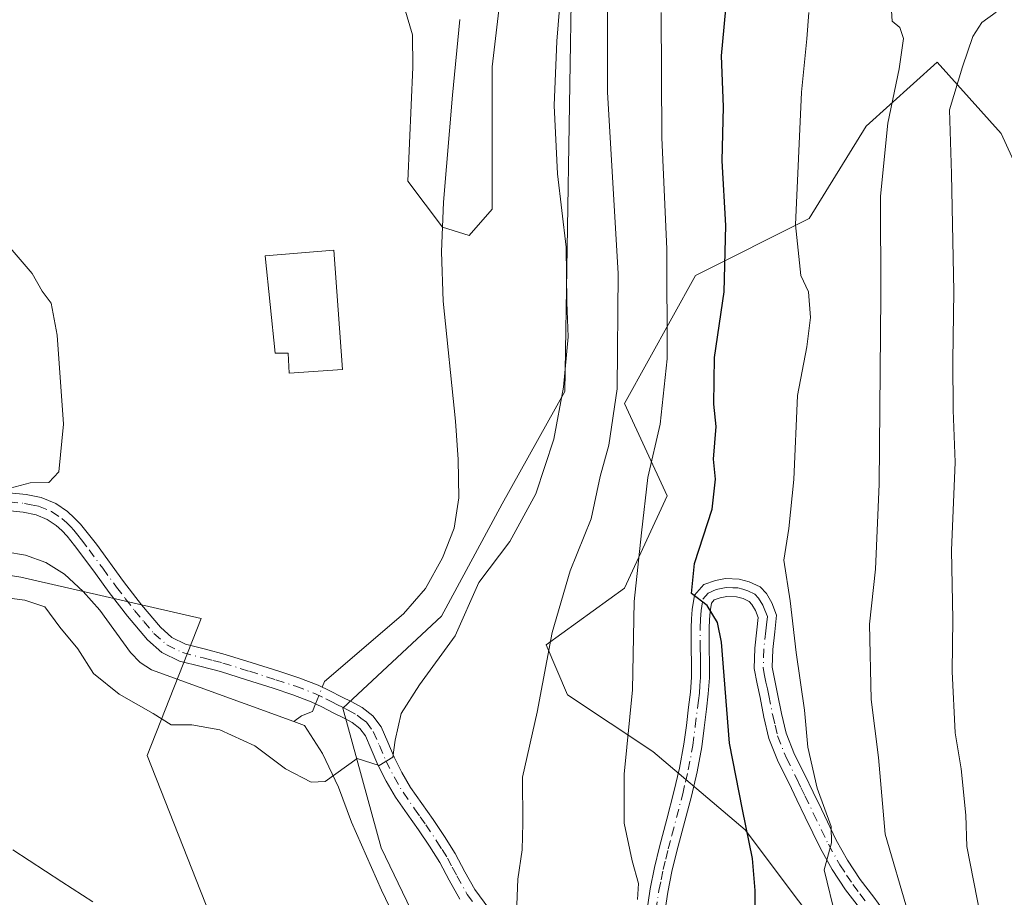
# Model space of a CAD drawing. Units: metres. Extents: x 641085 to 644534, y 4753016 to 4755400.
# Drawn here: x 643637 to 643786, y 4754010 to 4754142 of the extents above; entities that cross this region are included whole.
import ezdxf

# ---------------------------------------------------------------- set-up
doc = ezdxf.new("R2010")
doc.units = ezdxf.units.M
doc.header["$MEASUREMENT"] = 0
doc.linetypes.add('DGN Style 4', pattern=[2.6384748266838614, 1.318413404963828, -0.6592067024819142, 0.001648016756204785, -0.6592067024819142])
for name, color, linetype, lineweight in [('Arbolado forestal CxS', 92, 'Continuous', 0), ('Camino Cxs', 7, 'Continuous', 0), ('Camino eje', 30, 'DGN Style 4', 13), ('Corriente natural lineal', 142, 'Continuous', 13), ('Corriente natural lineal oculto', 9, 'DGN Style 4', 13), ('Curva de nivel maestra', 30, 'Continuous', 30), ('Curva de nivel normal', 30, 'Continuous', 0), ('Matorral CxS', 135, 'Continuous', 0), ('Molino Cxs', 142, 'Continuous', 13), ('Pastizal CxS', 92, 'Continuous', 0), ('Prado CxS', 92, 'Continuous', 0)]:
    doc.layers.add(name, color=color, linetype=linetype, lineweight=lineweight)

msp = doc.modelspace()

# ---------------------------------------------------------------- linework, layer by layer
at = {"layer": 'Arbolado forestal CxS', "color": 92, "linetype": 'Continuous', "lineweight": 0}
for points in [[(643762.7577000001, 4753999.095899999, 779.3944999999949), (643746.7096999995, 4754020.494700001, 774.6456999999937), (643732.8010999998, 4754032.263900001, 771.048299999995), (643719.9615000002, 4754040.823899999, 766.0749000000069), (643716.7516999999, 4754048.312899999, 763.9839000000065), (643728.5217000004, 4754056.872500001, 768.4284000000043), (643734.9408999998, 4754070.781099999, 770.6527999999962), (643728.5225000001, 4754084.690099999, 764.8646000000008), (643739.2216999996, 4754103.9485, 771.7155999999959), (643756.3404999999, 4754112.507099999, 780.3055000000023), (643764.9007000001, 4754126.4165, 783.3215000000056), (643775.5997000001, 4754136.045299999, 787.1934000000037), (643785.2295000004, 4754125.3463, 792.6674000000058), (643790.5780999997, 4754113.576300001, 795.2440999999964), (643803.4165000003, 4754105.017100001, 799.5782999999938), (643805.5559, 4754078.2685, 802.3938999999956), (643811.9748999998, 4754048.311100001, 805.1806999999973), (643833.3727000002, 4754019.4231, 811.4009999999981), (643859.0494999997, 4753985.1851, 816.5019999999931)], [(643790.5780999997, 4754113.576300001, 795.2440999999964), (643785.2295000004, 4754125.3463, 792.6674000000058), (643775.5997000001, 4754136.045299999, 787.1934000000037), (643764.9007000001, 4754126.4165, 783.3215000000056), (643756.3404999999, 4754112.507099999, 780.3055000000023), (643739.2216999996, 4754103.9485, 771.7155999999959), (643728.5225000001, 4754084.690099999, 764.8646000000008), (643734.9408999998, 4754070.781099999, 770.6527999999962), (643728.5217000004, 4754056.872500001, 768.4284000000043), (643716.7516999999, 4754048.312899999, 763.9839000000065), (643719.9615000002, 4754040.823899999, 766.0749000000069), (643732.8010999998, 4754032.263900001, 771.048299999995), (643746.7096999995, 4754020.494700001, 774.6456999999937), (643762.7577000001, 4753999.095899999, 779.3944999999949), (643776.6656999999, 4753975.5569, 782.9835000000021), (643773.7027000004, 4753969.584899999, 779.8224000000046), (643784.9921000004, 4753948.2521, 780.8408999999957), (643816.3685, 4753909.6031, 790.7688000000054), (643820.9596999995, 4753907.5141, 792.5161999999983)]]:
    msp.add_polyline3d(points, dxfattribs=at)
at = {"layer": 'Camino Cxs', "color": 7, "linetype": 'Continuous', "lineweight": 0}
for points in [[(643633.8101000005, 4754071.440099999, 761.1918000000006), (643638.4401000004, 4754070.970100001, 760.7838999999949), (643640.7200999996, 4754070.5001, 760.4124000000012), (643642.9200999998, 4754069.620100001, 760.0356999999932), (643644.6801000005, 4754068.4001, 759.9152999999933), (643645.7100999998, 4754067.470100001, 759.9266000000061), (643646.6601, 4754066.4801, 760.1622999999963), (643647.8601000002, 4754064.9901, 760.3546999999963), (643649.0301000001, 4754063.470100001, 761.0445999999939), (643653.1300999997, 4754057.850099999, 763.4881000000024), (643655.8101000005, 4754054.370100001, 762.1916999999958), (643658.6601, 4754050.9901, 761.1226000000024), (643660.4001000002, 4754049.460100001, 761.1468000000023), (643662.4700999996, 4754048.440099999, 760.7393000000012), (643665.4600999998, 4754047.6601, 761.1187000000064), (643668.4401000004, 4754046.9001, 761.531799999997), (643672.4600999998, 4754045.6501, 760.998000000007), (643676.4801000003, 4754044.360099999, 761.6796000000032), (643679.4801000003, 4754043.380100001, 762.5338999999949), (643682.4301000005, 4754042.2601, 763.0994000000064), (643684.1901000004, 4754041.4101, 762.9100000000036), (643685.9200999998, 4754040.530099999, 762.277700000006), (643687.4801000003, 4754039.7301, 761.3133999999991), (643689.0201000003, 4754038.9001, 760.6209999999992), (643690.6501000002, 4754037.640100001, 760.0758999999962), (643691.8901000004, 4754035.970100001, 760.0679999999993), (643692.8800999997, 4754033.700099999, 760.2127999999939), (643693.8300999999, 4754031.440099999, 760.5103999999993), (643695.0201000003, 4754029.110099999, 760.7590000000056), (643696.3300999999, 4754026.860099999, 760.942599999995), (643698.0301000001, 4754024.4301, 761.2307000000002), (643699.7301000003, 4754022.020099999, 761.6790000000037), (643701.4200999998, 4754019.470100001, 762.2532999999967), (643703.0500999996, 4754016.9101, 762.7287999999971), (643704.4901000002, 4754014.1801, 763.2875000000058), (643706.0000999998, 4754011.4901, 763.7844999999944), (643708.0900999998, 4754008.630100001, 764.3127999999998)], [(643633.8101000005, 4754071.440099999, 761.1918000000006), (643638.4401000004, 4754070.970100001, 760.7838999999949), (643640.7200999996, 4754070.5001, 760.4124000000012), (643642.9200999998, 4754069.620100001, 760.0356999999932), (643644.6801000005, 4754068.4001, 759.9152999999933), (643645.7100999998, 4754067.470100001, 759.9266000000061), (643646.6601, 4754066.4801, 760.1622999999963), (643647.8601000002, 4754064.9901, 760.3546999999963), (643649.0301000001, 4754063.470100001, 761.0445999999939), (643653.1300999997, 4754057.850099999, 763.4881000000024), (643655.8101000005, 4754054.370100001, 762.1916999999958), (643658.6601, 4754050.9901, 761.1226000000024), (643660.4001000002, 4754049.460100001, 761.1468000000023), (643662.4700999996, 4754048.440099999, 760.7393000000012), (643665.4600999998, 4754047.6601, 761.1187000000064), (643668.4401000004, 4754046.9001, 761.531799999997), (643672.4600999998, 4754045.6501, 760.998000000007), (643676.4801000003, 4754044.360099999, 761.6796000000032), (643679.4801000003, 4754043.380100001, 762.5338999999949), (643682.4301000005, 4754042.2601, 763.0994000000064), (643684.1901000004, 4754041.4101, 762.9100000000036), (643685.9200999998, 4754040.530099999, 762.277700000006), (643687.4801000003, 4754039.7301, 761.3133999999991), (643689.0201000003, 4754038.9001, 760.6209999999992), (643690.6501000002, 4754037.640100001, 760.0758999999962), (643691.8901000004, 4754035.970100001, 760.0679999999993), (643692.8800999997, 4754033.700099999, 760.2127999999939), (643693.8300999999, 4754031.440099999, 760.5103999999993), (643695.0201000003, 4754029.110099999, 760.7590000000056), (643696.3300999999, 4754026.860099999, 760.942599999995), (643698.0301000001, 4754024.4301, 761.2307000000002), (643699.7301000003, 4754022.020099999, 761.6790000000037), (643701.4200999998, 4754019.470100001, 762.2532999999967), (643703.0500999996, 4754016.9101, 762.7287999999971), (643704.4901000002, 4754014.1801, 763.2875000000058), (643706.0000999998, 4754011.4901, 763.7844999999944), (643708.0900999998, 4754008.630100001, 764.3127999999998)], [(643703.7200999996, 4754010.020099999, 763.5721999999951), (643702.1101000002, 4754012.890100001, 762.9965999999987), (643700.7200999996, 4754015.550100001, 762.6033000000026), (643699.1501000002, 4754018.0001, 762.0730999999942), (643697.5000999998, 4754020.4901, 761.4437000000034), (643695.8201000001, 4754022.880100001, 761.067599999995), (643694.0500999996, 4754025.4101, 760.7645000000048), (643692.6501000002, 4754027.8101, 760.3138000000035), (643691.3800999997, 4754030.290100001, 760.3383999999934), (643690.3901000004, 4754032.640100001, 760.3255999999965), (643689.5301000001, 4754034.610099999, 760.272299999997), (643688.7001, 4754035.7301, 760.2321999999986), (643687.5401, 4754036.620100001, 760.1937000000034), (643686.2200999996, 4754037.3301, 761.1388000000007), (643684.6901000004, 4754038.120100001, 762.4109000000027), (643682.9901000002, 4754038.9901, 763.4891999999965), (643681.3701, 4754039.770099999, 764.9315999999964), (643678.5800999999, 4754040.8301, 766.2514999999986), (643675.6501000002, 4754041.790100001, 765.0138000000007), (643671.6501000002, 4754043.0701, 763.2600999999996), (643667.7001, 4754044.300100001, 763.7572999999975), (643664.7801000001, 4754045.050100001, 763.1907000000066), (643661.5201000003, 4754045.9001, 762.6313999999985), (643658.8901000004, 4754047.200099999, 762.2247000000062), (643656.7301000003, 4754049.100099999, 763.0862000000053), (643653.7100999998, 4754052.670100001, 762.9688000000025), (643650.9700999996, 4754056.220100001, 765.2782000000007), (643648.9001000002, 4754059.0601, 763.999100000001), (643646.8601000002, 4754061.850099999, 761.6119000000036), (643645.7401000002, 4754063.3101, 761.1625000000058), (643644.6201, 4754064.690099999, 761.0426000000007), (643643.8201000001, 4754065.530099999, 760.8252999999969), (643643.0000999998, 4754066.280099999, 760.5173999999971), (643641.6300999997, 4754067.2301, 760.0755000000064), (643639.9501, 4754067.9001, 760.1968999999954), (643638.0301000001, 4754068.290100001, 760.5244999999995), (643633.5500999996, 4754068.7501, 760.9848000000056)], [(643703.7200999996, 4754010.020099999, 763.5721999999951), (643702.1101000002, 4754012.890100001, 762.9965999999987), (643700.7200999996, 4754015.550100001, 762.6033000000026), (643699.1501000002, 4754018.0001, 762.0730999999942), (643697.5000999998, 4754020.4901, 761.4437000000034), (643695.8201000001, 4754022.880100001, 761.067599999995), (643694.0500999996, 4754025.4101, 760.7645000000048), (643692.6501000002, 4754027.8101, 760.3138000000035), (643691.3800999997, 4754030.290100001, 760.3383999999934), (643690.3901000004, 4754032.640100001, 760.3255999999965), (643689.5301000001, 4754034.610099999, 760.272299999997), (643688.7001, 4754035.7301, 760.2321999999986), (643687.5401, 4754036.620100001, 760.1937000000034), (643686.2200999996, 4754037.3301, 761.1388000000007), (643684.6901000004, 4754038.120100001, 762.4109000000027), (643682.9901000002, 4754038.9901, 763.4891999999965), (643681.3701, 4754039.770099999, 764.9315999999964), (643678.5800999999, 4754040.8301, 766.2514999999986), (643675.6501000002, 4754041.790100001, 765.0138000000007), (643671.6501000002, 4754043.0701, 763.2600999999996), (643667.7001, 4754044.300100001, 763.7572999999975), (643664.7801000001, 4754045.050100001, 763.1907000000066), (643661.5201000003, 4754045.9001, 762.6313999999985), (643658.8901000004, 4754047.200099999, 762.2247000000062), (643656.7301000003, 4754049.100099999, 763.0862000000053), (643653.7100999998, 4754052.670100001, 762.9688000000025), (643650.9700999996, 4754056.220100001, 765.2782000000007), (643648.9001000002, 4754059.0601, 763.999100000001), (643646.8601000002, 4754061.850099999, 761.6119000000036), (643645.7401000002, 4754063.3101, 761.1625000000058), (643644.6201, 4754064.690099999, 761.0426000000007), (643643.8201000001, 4754065.530099999, 760.8252999999969), (643643.0000999998, 4754066.280099999, 760.5173999999971), (643641.6300999997, 4754067.2301, 760.0755000000064), (643639.9501, 4754067.9001, 760.1968999999954), (643638.0301000001, 4754068.290100001, 760.5244999999995), (643633.5500999996, 4754068.7501, 760.9848000000056)], [(643731.1201, 4754003.030099999, 769.5991999999969), (643732.3701, 4754011.620100001, 770.459799999997), (643733.0401, 4754014.790100001, 770.9719999999944), (643733.7801000001, 4754017.940099999, 771.4481999999989), (643734.8800999997, 4754022.0701, 771.8552000000054), (643735.9700999996, 4754026.210100001, 772.2281999999979), (643736.8000999996, 4754029.780099999, 772.4850000000006), (643737.4700999996, 4754033.390100001, 772.7085999999982), (643737.8400999998, 4754036.1801, 773.2967000000062), (643738.1601, 4754038.970100001, 773.9043999999994), (643738.4501, 4754041.220100001, 774.4671999999993), (643738.6201, 4754043.460100001, 774.804999999993), (643738.6101000002, 4754045.590100001, 774.7924000000058), (643738.5800999999, 4754047.720100001, 774.8515999999945), (643738.5800999999, 4754050.890100001, 775.9070000000065), (643738.6300999997, 4754052.270099999, 776.3558000000049), (643738.7301000003, 4754053.6501, 777.3889999999956), (643739.0500999996, 4754055.8201, 779.1061000000045), (643740.4501, 4754057.4001, 779.7119999999995), (643742.2100999998, 4754058.040100001, 779.2304000000004), (643743.7401000002, 4754058.3301, 779.1741999999941), (643745.7600999996, 4754058.2401, 778.9807000000002), (643747.3101000005, 4754057.840100001, 778.8653999999952), (643748.9301000005, 4754057.0601, 780.781799999997), (643749.8800999997, 4754056.050100001, 781.433999999994), (643750.6901000004, 4754054.6801, 781.3684000000068), (643751.4001000002, 4754052.780099999, 780.4263000000064), (643751.1501000002, 4754050.290100001, 779.3616000000038), (643750.8300999999, 4754047.620100001, 778.506899999993), (643750.7701000003, 4754044.970100001, 779.3567000000039), (643751.1300999997, 4754042.970100001, 780.2881999999955), (643751.5701000001, 4754040.970100001, 780.5577000000048), (643752.1501000002, 4754037.9901, 780.4719000000041), (643752.8501000004, 4754035.030099999, 779.9945000000008), (643754.1300999997, 4754031.8301, 779.981899999999), (643755.6700999998, 4754028.7501, 780.694399999993), (643756.9101, 4754026.1601, 780.9851000000053), (643758.1601, 4754023.5801, 781.4633999999934), (643760.4001000002, 4754018.940099999, 782.3643000000012), (643762.1001000004, 4754015.9101, 782.5252000000038), (643764.0100999996, 4754013.0101, 784.8245000000024), (643766.0401, 4754010.3301, 787.6845999999932), (643768.0201000003, 4754007.620100001, 789.2936000000045)], [(643731.1201, 4754003.030099999, 769.5991999999969), (643732.3701, 4754011.620100001, 770.459799999997), (643733.0401, 4754014.790100001, 770.9719999999944), (643733.7801000001, 4754017.940099999, 771.4481999999989), (643734.8800999997, 4754022.0701, 771.8552000000054), (643735.9700999996, 4754026.210100001, 772.2281999999979), (643736.8000999996, 4754029.780099999, 772.4850000000006), (643737.4700999996, 4754033.390100001, 772.7085999999982), (643737.8400999998, 4754036.1801, 773.2967000000062), (643738.1601, 4754038.970100001, 773.9043999999994), (643738.4501, 4754041.220100001, 774.4671999999993), (643738.6201, 4754043.460100001, 774.804999999993), (643738.6101000002, 4754045.590100001, 774.7924000000058), (643738.5800999999, 4754047.720100001, 774.8515999999945), (643738.5800999999, 4754050.890100001, 775.9070000000065), (643738.6300999997, 4754052.270099999, 776.3558000000049), (643738.7301000003, 4754053.6501, 777.3889999999956), (643739.0500999996, 4754055.8201, 779.1061000000045), (643740.4501, 4754057.4001, 779.7119999999995), (643742.2100999998, 4754058.040100001, 779.2304000000004), (643743.7401000002, 4754058.3301, 779.1741999999941), (643745.7600999996, 4754058.2401, 778.9807000000002), (643747.3101000005, 4754057.840100001, 778.8653999999952), (643748.9301000005, 4754057.0601, 780.781799999997), (643749.8800999997, 4754056.050100001, 781.433999999994), (643750.6901000004, 4754054.6801, 781.3684000000068), (643751.4001000002, 4754052.780099999, 780.4263000000064), (643751.1501000002, 4754050.290100001, 779.3616000000038), (643750.8300999999, 4754047.620100001, 778.506899999993), (643750.7701000003, 4754044.970100001, 779.3567000000039), (643751.1300999997, 4754042.970100001, 780.2881999999955), (643751.5701000001, 4754040.970100001, 780.5577000000048), (643752.1501000002, 4754037.9901, 780.4719000000041), (643752.8501000004, 4754035.030099999, 779.9945000000008), (643754.1300999997, 4754031.8301, 779.981899999999), (643755.6700999998, 4754028.7501, 780.694399999993), (643756.9101, 4754026.1601, 780.9851000000053), (643758.1601, 4754023.5801, 781.4633999999934), (643760.4001000002, 4754018.940099999, 782.3643000000012), (643762.1001000004, 4754015.9101, 782.5252000000038), (643764.0100999996, 4754013.0101, 784.8245000000024), (643766.0401, 4754010.3301, 787.6845999999932), (643768.0201000003, 4754007.620100001, 789.2936000000045)], [(643763.8800999997, 4754008.720100001, 783.9109000000027), (643761.8000999996, 4754011.450099999, 781.7629000000015), (643759.7901, 4754014.5101, 781.2275999999983), (643758.0100999996, 4754017.690099999, 780.5602999999975), (643755.7301000003, 4754022.4101, 780.3148999999976), (643754.4801000003, 4754024.9901, 780.1836999999941), (643753.2401000002, 4754027.5601, 779.7122999999993), (643751.6601, 4754030.720100001, 779.5249999999943), (643750.2600999996, 4754034.210100001, 779.633600000001), (643749.5100999996, 4754037.420100001, 779.320000000007), (643748.9301000005, 4754040.420100001, 779.0972999999941), (643748.4700999996, 4754042.440099999, 778.8343000000023), (643748.0601000005, 4754044.770099999, 777.9544000000024), (643748.1300999997, 4754047.8101, 777.2333999999975), (643748.4600999998, 4754050.5801, 777.4927000000025), (643748.6501000002, 4754052.4301, 777.7253999999957), (643748.2401000002, 4754053.5101, 777.8978000000062), (643747.7100999998, 4754054.420100001, 777.7773000000017), (643747.3101000005, 4754054.840100001, 777.6941999999982), (643746.3800999997, 4754055.290100001, 777.778999999995), (643745.3601000002, 4754055.550100001, 777.7908000000026), (643743.9301000005, 4754055.610099999, 777.6674999999959), (643742.9301000005, 4754055.4301, 777.4468000000053), (643742.0201000003, 4754055.100099999, 777.3681000000071), (643741.6101000002, 4754054.630100001, 777.1989999999934), (643741.4200999998, 4754053.350099999, 776.3655), (643741.3300999999, 4754052.110099999, 775.7749000000041), (643741.2801000001, 4754050.8301, 775.7330999999978), (643741.2801000001, 4754047.7501, 775.6092000000062), (643741.3201000001, 4754045.610099999, 776.1447000000044), (643741.3201000001, 4754043.360099999, 776.7796999999993), (643741.1300999997, 4754040.940099999, 776.4985000000015), (643740.8400999998, 4754038.6501, 775.7529000000069), (643740.5201000003, 4754035.850099999, 775.051099999997), (643740.1401000004, 4754032.960100001, 774.4052999999985), (643739.4501, 4754029.220100001, 774.235400000005), (643738.5900999998, 4754025.550100001, 773.1919000000053), (643736.4101, 4754017.280099999, 771.8098000000027), (643735.6700999998, 4754014.210100001, 771.5607000000019), (643735.0301000001, 4754011.120100001, 771.2019), (643733.8101000005, 4754002.7601, 770.1622000000062)], [(643763.8800999997, 4754008.720100001, 783.9109000000027), (643761.8000999996, 4754011.450099999, 781.7629000000015), (643759.7901, 4754014.5101, 781.2275999999983), (643758.0100999996, 4754017.690099999, 780.5602999999975), (643755.7301000003, 4754022.4101, 780.3148999999976), (643754.4801000003, 4754024.9901, 780.1836999999941), (643753.2401000002, 4754027.5601, 779.7122999999993), (643751.6601, 4754030.720100001, 779.5249999999943), (643750.2600999996, 4754034.210100001, 779.633600000001), (643749.5100999996, 4754037.420100001, 779.320000000007), (643748.9301000005, 4754040.420100001, 779.0972999999941), (643748.4700999996, 4754042.440099999, 778.8343000000023), (643748.0601000005, 4754044.770099999, 777.9544000000024), (643748.1300999997, 4754047.8101, 777.2333999999975), (643748.4600999998, 4754050.5801, 777.4927000000025), (643748.6501000002, 4754052.4301, 777.7253999999957), (643748.2401000002, 4754053.5101, 777.8978000000062), (643747.7100999998, 4754054.420100001, 777.7773000000017), (643747.3101000005, 4754054.840100001, 777.6941999999982), (643746.3800999997, 4754055.290100001, 777.778999999995), (643745.3601000002, 4754055.550100001, 777.7908000000026), (643743.9301000005, 4754055.610099999, 777.6674999999959), (643742.9301000005, 4754055.4301, 777.4468000000053), (643742.0201000003, 4754055.100099999, 777.3681000000071), (643741.6101000002, 4754054.630100001, 777.1989999999934), (643741.4200999998, 4754053.350099999, 776.3655), (643741.3300999999, 4754052.110099999, 775.7749000000041), (643741.2801000001, 4754050.8301, 775.7330999999978), (643741.2801000001, 4754047.7501, 775.6092000000062), (643741.3201000001, 4754045.610099999, 776.1447000000044), (643741.3201000001, 4754043.360099999, 776.7796999999993), (643741.1300999997, 4754040.940099999, 776.4985000000015), (643740.8400999998, 4754038.6501, 775.7529000000069), (643740.5201000003, 4754035.850099999, 775.051099999997), (643740.1401000004, 4754032.960100001, 774.4052999999985), (643739.4501, 4754029.220100001, 774.235400000005), (643738.5900999998, 4754025.550100001, 773.1919000000053), (643736.4101, 4754017.280099999, 771.8098000000027), (643735.6700999998, 4754014.210100001, 771.5607000000019), (643735.0301000001, 4754011.120100001, 771.2019), (643733.8101000005, 4754002.7601, 770.1622000000062)]]:
    msp.add_polyline3d(points, dxfattribs=at)
at = {"layer": 'Camino eje', "color": 30, "linetype": 'DGN Style 4', "lineweight": 13}
for points in [[(643635.9200999998, 4754069.8651, 760.9015000000073), (643638.2351000002, 4754069.630100001, 760.6533000000054), (643639.1951000001, 4754069.4351, 760.4940999999964), (643640.3350999998, 4754069.200099999, 760.3031000000047), (643642.2751000002, 4754068.425100001, 759.9247000000032), (643643.8400999998, 4754067.340100001, 759.9119999999967), (643644.5601000005, 4754066.6875, 760.209799999997), (643645.1651, 4754066.0801, 760.4024999999965), (643645.6401000004, 4754065.585100001, 760.5035000000062), (643646.2401000002, 4754064.840100001, 760.5872999999993), (643646.8000999996, 4754064.1501, 760.577099999995), (643647.9451000001, 4754062.6601, 760.7299999999959), (643649.9901000002, 4754059.860099999, 763.3659000000043), (643652.0500999996, 4754057.0351, 763.9814000000042), (643653.3901000004, 4754055.295100001, 763.3337999999932), (643654.7600999996, 4754053.520099999, 762.5176999999967), (643656.1851000005, 4754051.8301, 762.0048999999999), (643657.6951000001, 4754050.045100001, 761.5268999999971), (643659.6451000003, 4754048.3301, 761.5209999999935), (643661.9951, 4754047.170100001, 761.2357000000048), (643665.1201, 4754046.3551, 762.0849000000018), (643666.5800999999, 4754045.9801, 762.5062999999938), (643668.0701000001, 4754045.600099999, 762.6459000000032), (643672.0551000005, 4754044.360099999, 762.1304999999993), (643676.0651000004, 4754043.075099999, 762.7868000000017), (643679.0301000001, 4754042.1051, 763.8171000000002), (643681.9001000002, 4754041.015100001, 763.7409999999945), (643683.5900999998, 4754040.200099999, 763.0910000000005), (643684.4550999999, 4754039.7601, 762.7146999999969), (643685.3051000005, 4754039.325099999, 762.2333999999975), (643686.0701000001, 4754038.9301, 761.7045000000071), (643686.8501000004, 4754038.530099999, 761.0733999999939), (643688.2801000001, 4754037.7601, 760.2066000000051), (643688.8601000002, 4754037.315099999, 760.0910000000005), (643689.6750999996, 4754036.6851, 760.1177000000025), (643690.7100999998, 4754035.290100001, 760.1560000000028), (643691.6350999996, 4754033.170100001, 760.1781000000047), (643692.6051000003, 4754030.8651, 760.1989000000032), (643693.8350999998, 4754028.460100001, 760.5151999999945), (643695.1901000004, 4754026.1351, 760.8291000000027), (643696.9250999996, 4754023.655099999, 761.0822999999947), (643697.7651000004, 4754022.460100001, 761.1774000000005), (643698.6151000002, 4754021.255100001, 761.5426000000007), (643700.2851, 4754018.735099999, 762.1448999999994), (643701.0701000001, 4754017.5101, 762.367499999993), (643701.8850999996, 4754016.2301, 762.6116000000038), (643702.6051000003, 4754014.8651, 762.8261000000057), (643703.3000999996, 4754013.5351, 763.0984000000027), (643704.8601000002, 4754010.755100001, 763.6606000000029), (643705.9600999998, 4754009.2601, 763.9397000000026)], [(643732.4650999998, 4754002.895099999, 769.764599999995), (643733.7001, 4754011.370100001, 770.8067000000011), (643734.0351, 4754012.9551, 771.0354999999981), (643734.3551000003, 4754014.5001, 771.2548999999999), (643734.7251000004, 4754016.075099999, 771.4566999999952), (643735.0950999996, 4754017.610099999, 771.6206999999995), (643735.6451000003, 4754019.675100001, 771.8028999999952), (643737.2801000001, 4754025.880100001, 772.2599999999949), (643737.6951000001, 4754027.665100001, 772.571100000001), (643738.1250999998, 4754029.5001, 773.0141000000004), (643738.8051000005, 4754033.175100001, 773.546100000007), (643739.1801000005, 4754036.015100001, 774.1744000000036), (643739.5000999998, 4754038.8101, 774.8349000000018), (643739.6451000003, 4754039.9351, 775.1548999999941), (643739.7901, 4754041.0801, 775.4882999999973), (643739.8750999998, 4754042.200099999, 775.7777999999962), (643739.9700999996, 4754043.4101, 775.7853999999934), (643739.9700999996, 4754044.5351, 775.6245999999956), (643739.9650999998, 4754045.600099999, 775.4698999999965), (643739.9451000001, 4754046.670100001, 775.3098000000027), (643739.9301000005, 4754047.735099999, 775.232600000003), (643739.9301000005, 4754050.860099999, 775.8157000000066), (643739.9801000003, 4754052.190099999, 776.0535999999993), (643740.0751, 4754053.5001, 776.8659999999945), (643740.3300999999, 4754055.225099999, 778.1101999999955), (643741.1325000003, 4754056.1325, 778.4510000000009), (643742.3425000003, 4754056.6525, 778.2580000000017), (643743.0701000001, 4754056.825099999, 778.3276000000043), (643743.8350999998, 4754056.970100001, 778.4560999999959), (643744.8450999996, 4754056.925100001, 778.482600000003), (643745.5601000005, 4754056.895099999, 778.5046000000002), (643746.3350999998, 4754056.6951, 778.4499000000069), (643747.0774999997, 4754056.452500001, 778.3868999999977), (643748.1201, 4754055.950099999, 779.0237000000053), (643748.6951000001, 4754055.340100001, 779.4302000000025), (643749.3324999996, 4754054.3225, 779.5483999999997), (643749.6700999998, 4754053.5551, 779.3815999999933), (643750.0251000002, 4754052.6051, 779.0265999999974), (643749.9001000002, 4754051.360099999, 778.6569000000018), (643749.8051000005, 4754050.4351, 778.4437000000034), (643749.4801000003, 4754047.715100001, 777.880999999994), (643749.4151, 4754044.870100001, 778.6595999999992), (643749.6201, 4754043.7051, 779.1475000000065), (643749.8000999996, 4754042.7051, 779.5801999999967), (643750.0301000001, 4754041.6951, 779.7464000000036), (643750.2500999998, 4754040.6951, 779.8130999999995), (643750.8300999999, 4754037.7051, 779.8757999999943), (643751.1801000005, 4754036.225099999, 779.8604999999953), (643751.5551000005, 4754034.620100001, 779.6999999999972), (643752.8951000003, 4754031.2751, 779.4101999999984), (643754.4550999999, 4754028.155099999, 780.1891000000034), (643755.0751, 4754026.860099999, 780.4179000000004), (643755.6951000001, 4754025.575099999, 780.5457000000025), (643756.9451000001, 4754022.995100001, 780.5412999999971), (643759.2050999999, 4754018.315099999, 781.3846000000049), (643760.9451000001, 4754015.210100001, 781.8537999999971), (643761.9501, 4754013.6801, 782.1005000000005), (643762.9051000001, 4754012.2301, 782.8288000000031), (643763.9451000001, 4754010.8651, 784.401199999993), (643764.9600999998, 4754009.5251, 785.734500000006)]]:
    msp.add_polyline3d(points, dxfattribs=at)
at = {"layer": 'Corriente natural lineal', "color": 142, "linetype": 'Continuous', "lineweight": 13}
for points in [[(643683.0312999999, 4754041.969699999, 758.7981000000001), (643683.3701, 4754042.8101, 758.6999000000069), (643695.2500999998, 4754052.9901, 757.9734999999928), (643698.5800999999, 4754056.840100001, 757.7841999999946), (643701.1501000002, 4754061.4101, 757.5890999999974), (643702.8800999997, 4754065.880100001, 757.0850999999967), (643703.5800999999, 4754070.470100001, 756.8322000000044), (643703.4901000002, 4754076.2501, 756.636799999993), (643703.1101000002, 4754082.030099999, 756.4765000000043), (643701.2100999998, 4754100.0601, 756.2329000000027), (643700.9901000002, 4754107.5101, 755.4468999999954), (643701.2600999996, 4754114.960100001, 755.3837999999961), (643702.6101000002, 4754131.120100001, 755.6309000000037), (643703.7500999998, 4754142.4801, 755.0890999999974)], [(643635.4001000002, 4754062.350099999, 759.6257000000041), (643638.3601000002, 4754061.860099999, 759.5503999999929), (643641.4301000005, 4754060.720100001, 759.4382999999943), (643644.2301000003, 4754058.960100001, 759.3111000000063), (643647.0500999996, 4754056.380100001, 759.2396000000008), (643649.5701000001, 4754053.5801, 759.2642000000051), (643654.1901000004, 4754047.200099999, 759.1806999999973), (643655.6201, 4754045.6801, 759.2293000000063), (643657.3400999998, 4754044.590100001, 759.2133000000031), (643678.7500999998, 4754036.770099999, 759.402700000006)], [(643678.7500999998, 4754036.770099999, 759.402700000006), (643679.9200999998, 4754037.670100001, 759.3000999999931), (643681.5601000005, 4754038.3201, 759.1971999999951), (643682.0186999999, 4754039.457800001, 759.0691999999982)], [(643694.3601000002, 4754006.370100001, 762.2994999999937), (643691.9401000004, 4754011.4101, 761.8317999999999), (643687.4501, 4754021.620100001, 760.5899000000064), (643685.4600999998, 4754026.890100001, 760.1024999999936), (643683.0800999999, 4754031.950099999, 759.6304999999993), (643680.3701, 4754036.170100001, 759.4036999999954), (643678.7500999998, 4754036.770099999, 759.402700000006)]]:
    msp.add_polyline3d(points, dxfattribs=at)
at = {"layer": 'Corriente natural lineal oculto', "color": 9, "linetype": 'DGN Style 4', "lineweight": 13, "extrusion": (0.03723937281427642, 0.09237762247220833, 0.9950274388069817), "elevation": 463892.4716007991, "flags": 128}
msp.add_lwpolyline([(1180464.202488236, -4626718.742817528), (1180464.202488236, -4626721.464672698)], dxfattribs=at)
at = {"layer": 'Curva de nivel maestra', "color": 30, "linetype": 'Continuous', "lineweight": 30, "elevation": 775, "flags": 128}
msp.add_lwpolyline([(643748.1900000004, 4754006.2601), (643748.1699999999, 4754011.360099999), (643747.7699999996, 4754016.190099999), (643746.2999999998, 4754023.530099999), (643744.3300000001, 4754033.530099999), (643743.0999999996, 4754048.720100001), (643742.54, 4754051.720100001), (643740.9900000002, 4754054.2601), (643738.5999999996, 4754056.0601), (643739.04, 4754060.600099999), (643741.7300000006, 4754068.770099999), (643742.2400000002, 4754073.270099999), (643741.9199999999, 4754076.300100001), (643742.3200000003, 4754081.2301), (643741.9900000002, 4754084.5701), (643742.0899999999, 4754091.620100001), (643743.54, 4754101.460100001), (643743.7800000003, 4754111.470100001), (643743.2400000002, 4754121.200099999), (643743.4299999997, 4754129.340100001), (643743.1299999999, 4754137.040100001), (643743.9800000006, 4754146.270099999)], dxfattribs=at)
at = {"layer": 'Curva de nivel normal', "color": 30, "linetype": 'Continuous', "lineweight": 0, "flags": 128}
for points, elevation in [([(643712.2199999997, 4754006.59), (643712.4699999997, 4754013.029999999), (643713.1399999997, 4754017.470000001), (643713.2199999997, 4754021.5), (643713.1900000004, 4754028.42), (643715.3899999997, 4754038.210000001), (643717.6200000001, 4754050.189999999), (643720.3200000003, 4754059.460000001), (643723.5300000003, 4754067.32), (643724.8600000005, 4754073.67), (643726.1799999997, 4754078.41), (643727.4400000004, 4754086.9), (643727.5800000001, 4754104.220000001), (643725.9400000004, 4754131.550000001), (643725.9400000004, 4754153.550000001)], 765), ([(643694.9900000002, 4754145.67), (643696.6299999999, 4754140.17), (643696.6849999997, 4754135.314999999), (643695.8868000006, 4754118.1645), (643701.1250999998, 4754111.235099999), (643705.1473000003, 4754109.962400001), (643708.5869000005, 4754113.9312), (643708.5869000005, 4754135.362500001), (643710.4390000004, 4754151.237500001)], 755), ([(643630.8700000001, 4754056.02), (643638.2599999999, 4754055.08), (643641.2599999999, 4754054.08), (643643.54, 4754051.02), (643646.2599999999, 4754047.74), (643648.6200000001, 4754044), (643652.4800000006, 4754040.9), (643657.5800000001, 4754038.01), (643660.2800000003, 4754036.289999999), (643663.4199999999, 4754036.279999999), (643667.6299999999, 4754035.560000001), (643672.8600000005, 4754033.119999999), (643677.5099999999, 4754029.65), (643681.3799999999, 4754027.65), (643683.4600000001, 4754027.76), (643688.2800000003, 4754031.220000001), (643691.5800000001, 4754030.15), (643693.6500000004, 4754031.430000001), (643694, 4754033.970000001), (643694.9100000003, 4754037.980000001), (643697.6500000004, 4754042.32), (643703.0499999998, 4754049.680000001), (643706.6100000005, 4754057.74), (643711.25, 4754063.890000001), (643715.1600000003, 4754071.050000001), (643717.9100000003, 4754079.32), (643719.3600000005, 4754087.109999999), (643720.0599999997, 4754094.699999999), (643719.8200000003, 4754099.92), (643719.7599999999, 4754108.220000001), (643718.4500000002, 4754119.24), (643717.9400000004, 4754129.550000001), (643718.3300000001, 4754139.220000001), (643719.0099999999, 4754147.25)], 760), ([(643771.2100000001, 4754008), (643767.7699999996, 4754019.810000001), (643766.7599999999, 4754031.380000001), (643765.6299999999, 4754040.109999999), (643765.3799999999, 4754051.460000001), (643766.3200000003, 4754059.720000001), (643766.8700000001, 4754072.550000001), (643767.1100000005, 4754100.880000001), (643767.0499999998, 4754115.880000001), (643768.1399999997, 4754126.9), (643769.8799999999, 4754135.039999999), (643770.5199999996, 4754139.640000001), (643769.9400000004, 4754141.300000001), (643768.8099999997, 4754142.220000001), (643768.6600000003, 4754144.609999999)], 785), ([(643730.4600000001, 4754010.01), (643730.6100000005, 4754012.42), (643729.7000000002, 4754015.810000001), (643728.4699999997, 4754021.49), (643728.4500000002, 4754028.880000001), (643729.7199999997, 4754041.550000001), (643729.9900000002, 4754054.880000001), (643731.0999999996, 4754065.220000001), (643732.04, 4754073.550000001), (643733.8899999997, 4754081.550000001), (643734.9199999999, 4754091.380000001), (643734.8899999997, 4754107.890000001), (643734.1399999997, 4754124.699999999), (643734.0599999997, 4754143.560000001)], 770), ([(643762.0700000003, 4754000), (643758.5999999996, 4754014.460000001), (643759.6900000004, 4754018.5), (643759.6100000005, 4754020.970000001), (643757.5300000003, 4754026.76), (643756.0999999996, 4754032.930000001), (643755.6299999999, 4754038.52), (643754.3499999996, 4754047.180000001), (643753.4800000006, 4754054.960000001), (643752.5, 4754061.09), (643753.2800000003, 4754065.869999999), (643754.0099999999, 4754073.24), (643754.5599999997, 4754085.890000001), (643755.9800000006, 4754093.220000001), (643756.5199999996, 4754097.619999999), (643756.2400000002, 4754101.480000001), (643755.0499999998, 4754103.949999999), (643754.2800000003, 4754111.550000001), (643755.1399999997, 4754131.560000001), (643755.9600000001, 4754139.58), (643756.2800000003, 4754143.560000001)], 780), ([(643782.1100000005, 4754007.49), (643780.04, 4754017.99), (643779.8799999999, 4754022.689999999), (643779.2000000002, 4754029.680000001), (643778.2800000003, 4754035.09), (643777.8600000005, 4754044.34), (643777.9600000001, 4754052.220000001), (643777.7400000002, 4754062.560000001), (643778.2800000003, 4754075.83), (643777.9699999997, 4754083.67), (643777.9400000004, 4754091.16), (643778.0999999996, 4754101.550000001), (643777.7599999999, 4754119.26), (643777.4600000001, 4754128.9), (643779.4100000003, 4754135.369999999), (643780.9500000002, 4754139.92), (643782.3200000003, 4754142.060000001), (643784.4400000004, 4754143.58)], 790), ([(643634.4800000006, 4754109.880000001), (643639.3600000005, 4754104.220000001), (643640.8899999997, 4754101.600000001), (643642.2100000001, 4754099.76), (643643.1399999997, 4754094.939999999), (643644.0599999997, 4754081.550000001), (643643.3799999999, 4754074.380000001), (643641.8799999999, 4754072.76), (643639.0599999997, 4754072.720000001), (643634.4900000002, 4754071.539999999)], 760), ([(643636.4600000001, 4754017.460000001), (643643.8200000003, 4754012.630000001), (643648.5, 4754009.640000001)], 765)]:
    msp.add_lwpolyline(points, dxfattribs=dict(at, elevation=elevation))
at = {"layer": 'Matorral CxS', "color": 135, "linetype": 'Continuous', "lineweight": 0}
for points in [[(643350.3539000005, 4754193.759500001, 778.9468000000053), (643360.7357000001, 4754185.4331, 780.0743999999977), (643420.8919000003, 4754122.7327, 785.3224000000046), (643478.5425000006, 4754087.6195, 784.3989000000003), (643538.2127, 4754030.967300001, 783.7547999999952), (643585.1089000005, 4754050.945499999, 768.9931000000071), (643605.8910999997, 4754063.568700001, 762.5809000000008), (643637.6464999998, 4754058.518300001, 759.5145000000048), (643664.7947000006, 4754052.2819, 758.4787000000069), (643656.6845000006, 4754031.649499999, 760.3481000000029), (643666.1266999999, 4754007.7335, 762.0997999999963), (643689.8293000003, 4753971.445699999, 764.8916000000027), (643733.5778999999, 4753947.0571, 767.3959000000032), (643743.3485000003, 4753936.4871, 768.7170999999945)], [(643605.8910999997, 4754063.568700001, 762.5809000000008), (643637.6464999998, 4754058.518300001, 759.5145000000048), (643664.7947000006, 4754052.2819, 758.4787000000069), (643656.6845000006, 4754031.649499999, 760.3481000000029), (643666.1266999999, 4754007.7335, 762.0997999999963), (643689.8293000003, 4753971.445699999, 764.8916000000027), (643733.5778999999, 4753947.0571, 767.3959000000032), (643743.3485000003, 4753936.4871, 768.7170999999945), (643734.7178999997, 4753925.112700001, 770.8111000000063), (643738.9605, 4753914.0811, 772.4354000000022), (643738.1114999996, 4753890.320499999, 775.5816999999952), (643735.5651000004, 4753867.408500001, 781.1741999999941), (643735.5647, 4753846.1939, 786.3788999999962), (643735.5641000001, 4753829.221899999, 790.9085000000051), (643721.1381000001, 4753822.433499999, 796.1468000000023), (643694.8321000002, 4753838.5573, 797.7102000000014), (643677.8608999997, 4753858.075300001, 795.5627999999998), (643650.7067, 4753884.382099999, 794.4143999999943), (643614.2182999998, 4753923.4179, 792.6554000000033)]]:
    msp.add_polyline3d(points, dxfattribs=at)
at = {"layer": 'Molino Cxs', "color": 142, "linetype": 'Continuous', "lineweight": 13, "elevation": 763.5114999999934, "flags": 128}
msp.add_lwpolyline([(643684.7701000003, 4754107.780099999), (643686.1001000004, 4754089.790100001), (643678.0601000005, 4754089.2301), (643677.9200999998, 4754092.2501), (643675.9401000004, 4754092.2501), (643674.4600999998, 4754106.9101)], close=True, dxfattribs=at)
at = {"layer": 'Molino Cxs', "color": 142, "linetype": 'Continuous', "lineweight": 13}
msp.add_polyline3d([(643684.7701000003, 4754107.780099999, 759.3301000000066), (643686.1001000004, 4754089.790100001, 758.2917000000016), (643678.0601000005, 4754089.2301, 760.2785000000005), (643677.9200999998, 4754092.2501, 763.5114999999934), (643675.9401000004, 4754092.2501, 762.1361999999937), (643674.4600999998, 4754106.9101, 760.0397999999988), (643684.7701000003, 4754107.780099999, 759.3301000000066)], dxfattribs=at)
at = {"layer": 'Pastizal CxS', "color": 92, "linetype": 'Continuous', "lineweight": 0}
for points in [[(643806.6277000001, 4754154.233300001, 791.4150999999983), (643790.5780999997, 4754113.576300001, 795.2440999999964), (643785.2295000004, 4754125.3463, 792.6674000000058), (643775.5997000001, 4754136.045299999, 787.1934000000037), (643764.9007000001, 4754126.4165, 783.3215000000056), (643756.3404999999, 4754112.507099999, 780.3055000000023), (643739.2216999996, 4754103.9485, 771.7155999999959), (643728.5225000001, 4754084.690099999, 764.8646000000008), (643734.9408999998, 4754070.781099999, 770.6527999999962), (643728.5217000004, 4754056.872500001, 768.4284000000043), (643716.7516999999, 4754048.312899999, 763.9839000000065), (643719.9615000002, 4754040.823899999, 766.0749000000069), (643732.8010999998, 4754032.263900001, 771.048299999995), (643746.7096999995, 4754020.494700001, 774.6456999999937), (643762.7577000001, 4753999.095899999, 779.3944999999949), (643776.6656999999, 4753975.5569, 782.9835000000021), (643773.7027000004, 4753969.584899999, 779.8224000000046), (643784.9921000004, 4753948.2521, 780.8408999999957), (643816.3685, 4753909.6031, 790.7688000000054), (643820.9596999995, 4753907.5141, 792.5161999999983), (643845.3334999997, 4753869.603499999, 794.0668000000006), (643880.6152999997, 4753835.3003, 799.9382999999943), (643906.0960999997, 4753798.0571, 803.9475999999996)], [(643931.9463000001, 4753739.0547, 806.0296999999993), (643856.4978999998, 4753834.841499999, 790.8996000000043), (643839.3095000006, 4753848.6139, 786.9823999999935), (643831.2540999996, 4753859.085700001, 786.8000999999931), (643815.9484999999, 4753866.335700001, 785.3101000000024), (643796.6151000002, 4753873.586100001, 782.0374000000012), (643786.9495000001, 4753888.892100001, 780.3656000000047), (643776.4770999998, 4753905.004100001, 776.8917999999976), (643770.8388999999, 4753927.559699999, 773.6402999999991), (643762.7834999999, 4753946.0877, 770.7660999999936), (643749.8948999997, 4753961.3937, 769.8488999999972), (643730.5617000004, 4753972.671700001, 767.6539000000049), (643715.2560999999, 4753982.3389, 765.6686000000045), (643701.5629000004, 4753997.645099999, 763.6342000000004), (643691.8964999998, 4754017.7839, 761.3469000000041), (643686.1123000003, 4754038.8135, 759.2212000000001), (643700.9883000003, 4754052.674699999, 758.8984999999958), (643710.1171000004, 4754069.5789, 758.0152999999991), (643719.5617000004, 4754086.465100001, 759.8975000000065), (643720.6051000003, 4754151.2741, 760.5896999999969)], [(643720.6051000003, 4754151.2741, 760.5896999999969), (643719.5617000004, 4754086.465100001, 759.8975000000065), (643710.1171000004, 4754069.5789, 758.0152999999991), (643700.9883000003, 4754052.674699999, 758.8984999999958), (643686.1123000003, 4754038.8135, 759.2212000000001), (643691.8964999998, 4754017.7839, 761.3469000000041), (643701.5629000004, 4753997.645099999, 763.6342000000004), (643715.2560999999, 4753982.3389, 765.6686000000045), (643730.5617000004, 4753972.671700001, 767.6539000000049), (643749.8948999997, 4753961.3937, 769.8488999999972), (643762.7834999999, 4753946.0877, 770.7660999999936), (643770.8388999999, 4753927.559699999, 773.6402999999991), (643776.4770999998, 4753905.004100001, 776.8917999999976), (643786.9495000001, 4753888.892100001, 780.3656000000047), (643796.6151000002, 4753873.586100001, 782.0374000000012), (643815.9484999999, 4753866.335700001, 785.3101000000024), (643831.2540999996, 4753859.085700001, 786.8000999999931), (643839.3095000006, 4753848.6139, 786.9823999999935), (643856.4978999998, 4753834.841499999, 790.8996000000043), (643931.9463000001, 4753739.0547, 806.0296999999993)], [(643790.5780999997, 4754113.576300001, 795.2440999999964), (643785.2295000004, 4754125.3463, 792.6674000000058), (643775.5997000001, 4754136.045299999, 787.1934000000037), (643764.9007000001, 4754126.4165, 783.3215000000056), (643756.3404999999, 4754112.507099999, 780.3055000000023), (643739.2216999996, 4754103.9485, 771.7155999999959), (643728.5225000001, 4754084.690099999, 764.8646000000008), (643734.9408999998, 4754070.781099999, 770.6527999999962), (643728.5217000004, 4754056.872500001, 768.4284000000043), (643716.7516999999, 4754048.312899999, 763.9839000000065), (643719.9615000002, 4754040.823899999, 766.0749000000069), (643732.8010999998, 4754032.263900001, 771.048299999995), (643746.7096999995, 4754020.494700001, 774.6456999999937), (643762.7577000001, 4753999.095899999, 779.3944999999949), (643776.6656999999, 4753975.5569, 782.9835000000021), (643773.7027000004, 4753969.584899999, 779.8224000000046), (643784.9921000004, 4753948.2521, 780.8408999999957), (643816.3685, 4753909.6031, 790.7688000000054), (643820.9596999995, 4753907.5141, 792.5161999999983)]]:
    msp.add_polyline3d(points, dxfattribs=at)
at = {"layer": 'Prado CxS', "color": 92, "linetype": 'Continuous', "lineweight": 0}
for points in [[(643350.3539000005, 4754193.759500001, 778.9468000000053), (643360.7357000001, 4754185.4331, 780.0743999999977), (643420.8919000003, 4754122.7327, 785.3224000000046), (643478.5425000006, 4754087.6195, 784.3989000000003), (643538.2127, 4754030.967300001, 783.7547999999952), (643585.1089000005, 4754050.945499999, 768.9931000000071), (643605.8910999997, 4754063.568700001, 762.5809000000008), (643637.6464999998, 4754058.518300001, 759.5145000000048), (643664.7947000006, 4754052.2819, 758.4787000000069), (643656.6845000006, 4754031.649499999, 760.3481000000029), (643666.1266999999, 4754007.7335, 762.0997999999963), (643689.8293000003, 4753971.445699999, 764.8916000000027), (643733.5778999999, 4753947.0571, 767.3959000000032), (643743.3485000003, 4753936.4871, 768.7170999999945)], [(643720.6051000003, 4754151.2741, 760.5896999999969), (643719.5617000004, 4754086.465100001, 759.8975000000065), (643710.1171000004, 4754069.5789, 758.0152999999991), (643700.9883000003, 4754052.674699999, 758.8984999999958), (643686.1123000003, 4754038.8135, 759.2212000000001), (643691.8964999998, 4754017.7839, 761.3469000000041), (643701.5629000004, 4753997.645099999, 763.6342000000004), (643715.2560999999, 4753982.3389, 765.6686000000045), (643730.5617000004, 4753972.671700001, 767.6539000000049), (643749.8948999997, 4753961.3937, 769.8488999999972), (643762.7834999999, 4753946.0877, 770.7660999999936), (643770.8388999999, 4753927.559699999, 773.6402999999991), (643776.4770999998, 4753905.004100001, 776.8917999999976), (643786.9495000001, 4753888.892100001, 780.3656000000047), (643796.6151000002, 4753873.586100001, 782.0374000000012), (643815.9484999999, 4753866.335700001, 785.3101000000024), (643831.2540999996, 4753859.085700001, 786.8000999999931), (643839.3095000006, 4753848.6139, 786.9823999999935), (643856.4978999998, 4753834.841499999, 790.8996000000043), (643931.9463000001, 4753739.0547, 806.0296999999993)], [(643720.6051000003, 4754151.2741, 760.5896999999969), (643719.5617000004, 4754086.465100001, 759.8975000000065), (643710.1171000004, 4754069.5789, 758.0152999999991), (643700.9883000003, 4754052.674699999, 758.8984999999958), (643686.1123000003, 4754038.8135, 759.2212000000001), (643691.8964999998, 4754017.7839, 761.3469000000041), (643701.5629000004, 4753997.645099999, 763.6342000000004), (643715.2560999999, 4753982.3389, 765.6686000000045), (643730.5617000004, 4753972.671700001, 767.6539000000049), (643749.8948999997, 4753961.3937, 769.8488999999972), (643762.7834999999, 4753946.0877, 770.7660999999936), (643770.8388999999, 4753927.559699999, 773.6402999999991), (643776.4770999998, 4753905.004100001, 776.8917999999976), (643786.9495000001, 4753888.892100001, 780.3656000000047), (643796.6151000002, 4753873.586100001, 782.0374000000012), (643815.9484999999, 4753866.335700001, 785.3101000000024), (643831.2540999996, 4753859.085700001, 786.8000999999931), (643839.3095000006, 4753848.6139, 786.9823999999935), (643856.4978999998, 4753834.841499999, 790.8996000000043), (643931.9463000001, 4753739.0547, 806.0296999999993)], [(643840.6914999997, 4753809.0615, 791.1281000000017), (643823.2027000004, 4753836.679300001, 785.9291999999988), (643813.9971000003, 4753844.9641, 784.4262000000017), (643786.3809000002, 4753857.852700001, 780.1456000000035), (643765.2084999997, 4753875.342700001, 776.8999000000041), (643773.4939000001, 4753885.469500001, 777.556899999996), (643759.5203, 4753896.213500001, 774.1006000000052), (643750.2078999998, 4753914.415300001, 770.7480999999971), (643743.3485000003, 4753936.4871, 768.7170999999945), (643733.5778999999, 4753947.0571, 767.3959000000032), (643689.8293000003, 4753971.445699999, 764.8916000000027), (643666.1266999999, 4754007.7335, 762.0997999999963), (643656.6845000006, 4754031.649499999, 760.3481000000029), (643664.7947000006, 4754052.2819, 758.4787000000069), (643637.6464999998, 4754058.518300001, 759.5145000000048), (643605.8910999997, 4754063.568700001, 762.5809000000008)]]:
    msp.add_polyline3d(points, dxfattribs=at)

doc.saveas('drawing.dxf')
